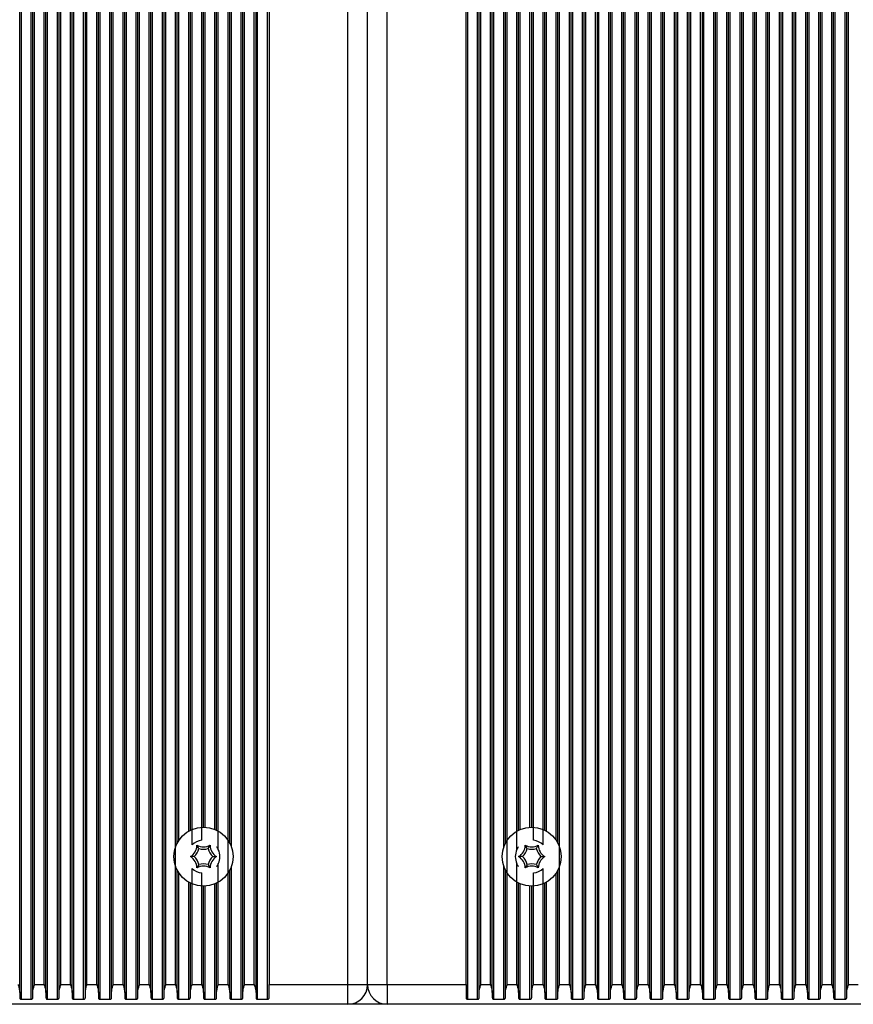
# Model space of a CAD drawing. Units: millimetres. Extents: x 7184 to 18443, y 10431 to 11907.
# Drawn here: x 14643 to 14770, y 11507 to 11657 of the extents above; entities that cross this region are included whole.
import ezdxf

# ---------------------------------------------------------------- set-up
doc = ezdxf.new("R2010")
doc.units = ezdxf.units.MM
doc.header["$LTSCALE"] = 100
doc.layers.add('TIPTAP', color=6, linetype='Continuous')

# ---------------------------------------------------------------- blocks, each defined once
blk = doc.blocks.new('AT002_top')
at = {"layer": 'TIPTAP', "linetype": 'Continuous', "lineweight": 25}
for p, q in [((14642.6, 11508.89), (14642.6, 11805.32)), ((14642.85, 11507.87), (14642.85, 11806.34)), ((14644.34, 11507.87), (14644.34, 11806.34)), ((14644.6, 11508.89), (14644.6, 11805.32)), ((14646.6, 11508.89), (14646.6, 11805.32)), ((14646.85, 11507.87), (14646.85, 11806.34)), ((14648.34, 11507.87), (14648.34, 11806.34)), ((14648.6, 11508.89), (14648.6, 11805.32)), ((14650.6, 11508.89), (14650.6, 11805.32)), ((14650.85, 11507.87), (14650.85, 11806.34)), ((14652.34, 11507.87), (14652.34, 11806.34)), ((14652.6, 11508.89), (14652.6, 11805.32)), ((14654.6, 11508.89), (14654.6, 11805.32)), ((14654.85, 11507.87), (14654.85, 11806.34)), ((14656.34, 11507.87), (14656.34, 11806.34)), ((14656.6, 11508.89), (14656.6, 11805.32)), ((14658.6, 11508.89), (14658.6, 11805.32)), ((14658.85, 11507.87), (14658.85, 11806.34)), ((14660.34, 11507.87), (14660.34, 11806.34)), ((14660.6, 11508.89), (14660.6, 11805.32)), ((14662.6, 11508.89), (14662.6, 11805.32)), ((14662.85, 11507.87), (14662.85, 11806.34)), ((14664.34, 11507.87), (14664.34, 11806.34)), ((14664.6, 11508.89), (14664.6, 11805.32)), ((14676.34, 11507.87), (14676.34, 11806.34)), ((14676.6, 11508.89), (14676.6, 11805.32)), ((14678.6, 11508.89), (14678.6, 11805.32)), ((14678.85, 11507.87), (14678.85, 11806.34)), ((14680.34, 11507.87), (14680.34, 11806.34)), ((14710.85, 11507.87), (14710.85, 11806.34)), ((14712.34, 11507.87), (14712.34, 11806.34)), ((14712.6, 11508.89), (14712.6, 11805.32)), ((14714.6, 11508.89), (14714.6, 11805.32)), ((14714.85, 11507.87), (14714.85, 11806.34)), ((14726.6, 11508.89), (14726.6, 11805.32)), ((14726.85, 11507.87), (14726.85, 11806.34)), ((14728.34, 11507.87), (14728.34, 11806.34)), ((14728.6, 11508.89), (14728.6, 11805.32)), ((14730.6, 11508.89), (14730.6, 11805.32)), ((14730.85, 11507.87), (14730.85, 11806.34)), ((14732.34, 11507.87), (14732.34, 11806.34)), ((14732.6, 11508.89), (14732.6, 11805.32)), ((14734.6, 11508.89), (14734.6, 11805.32)), ((14734.85, 11507.87), (14734.85, 11806.34)), ((14736.34, 11507.87), (14736.34, 11806.34)), ((14736.6, 11508.89), (14736.6, 11805.32)), ((14738.6, 11508.89), (14738.6, 11805.32)), ((14738.85, 11507.87), (14738.85, 11806.34)), ((14740.34, 11507.87), (14740.34, 11806.34)), ((14740.6, 11508.89), (14740.6, 11805.32)), ((14742.6, 11508.89), (14742.6, 11805.32)), ((14742.85, 11507.87), (14742.85, 11806.34)), ((14744.34, 11507.87), (14744.34, 11806.34)), ((14744.6, 11508.89), (14744.6, 11805.32)), ((14746.6, 11508.89), (14746.6, 11805.32)), ((14746.85, 11507.87), (14746.85, 11806.34)), ((14748.34, 11507.87), (14748.34, 11806.34)), ((14748.6, 11508.89), (14748.6, 11805.32)), ((14750.6, 11508.89), (14750.6, 11805.32)), ((14750.85, 11507.87), (14750.85, 11806.34)), ((14752.34, 11507.87), (14752.34, 11806.34)), ((14752.6, 11508.89), (14752.6, 11805.32)), ((14754.6, 11508.89), (14754.6, 11805.32)), ((14754.85, 11507.87), (14754.85, 11806.34)), ((14756.34, 11507.87), (14756.34, 11806.34)), ((14756.6, 11508.89), (14756.6, 11805.32)), ((14758.6, 11508.89), (14758.6, 11805.32)), ((14758.85, 11507.87), (14758.85, 11806.34)), ((14760.34, 11507.87), (14760.34, 11806.34)), ((14760.6, 11508.89), (14760.6, 11805.32)), ((14762.6, 11508.89), (14762.6, 11805.32)), ((14762.85, 11507.87), (14762.85, 11806.34)), ((14764.34, 11507.87), (14764.34, 11806.34)), ((14764.6, 11508.89), (14764.6, 11805.32)), ((14766.6, 11508.89), (14766.6, 11805.32)), ((14766.85, 11507.87), (14766.85, 11806.34)), ((14768.34, 11507.87), (14768.34, 11806.34)), ((14768.6, 11508.89), (14768.6, 11805.32)), ((14644.85, 11510.1), (14644.85, 11804.1)), ((14646.34, 11510.1), (14646.34, 11804.1)), ((14648.85, 11510.1), (14648.85, 11804.1)), ((14650.34, 11510.1), (14650.34, 11804.1)), ((14652.85, 11510.1), (14652.85, 11804.1)), ((14654.34, 11510.1), (14654.34, 11804.1)), ((14656.85, 11510.1), (14656.85, 11804.1)), ((14658.34, 11510.1), (14658.34, 11804.1)), ((14660.85, 11510.1), (14660.85, 11804.1)), ((14662.34, 11510.1), (14662.34, 11804.1)), ((14664.85, 11510.1), (14664.85, 11804.1)), ((14666.34, 11510.1), (14666.34, 11804.1)), ((14674.34, 11510.1), (14674.34, 11804.1)), ((14676.85, 11510.1), (14676.85, 11804.1)), ((14678.34, 11510.1), (14678.34, 11804.1)), ((14680.6, 11804.1), (14680.6, 11510.1)), ((14692.6, 11510.1), (14692.6, 11804.1)), ((14695.6, 11510.1), (14695.6, 11804.1)), ((14698.6, 11510.1), (14698.6, 11804.1)), ((14710.6, 11510.1), (14710.6, 11804.1)), ((14712.85, 11510.1), (14712.85, 11804.1)), ((14714.34, 11510.1), (14714.34, 11804.1)), ((14716.85, 11510.1), (14716.85, 11804.1)), ((14724.85, 11510.1), (14724.85, 11804.1)), ((14726.34, 11510.1), (14726.34, 11804.1)), ((14728.85, 11510.1), (14728.85, 11804.1)), ((14730.34, 11510.1), (14730.34, 11804.1)), ((14732.85, 11510.1), (14732.85, 11804.1)), ((14734.34, 11510.1), (14734.34, 11804.1)), ((14736.85, 11510.1), (14736.85, 11804.1)), ((14738.34, 11510.1), (14738.34, 11804.1)), ((14740.85, 11510.1), (14740.85, 11804.1)), ((14742.34, 11510.1), (14742.34, 11804.1)), ((14744.85, 11510.1), (14744.85, 11804.1)), ((14746.34, 11510.1), (14746.34, 11804.1)), ((14748.85, 11510.1), (14748.85, 11804.1)), ((14750.34, 11510.1), (14750.34, 11804.1)), ((14752.85, 11510.1), (14752.85, 11804.1)), ((14754.34, 11510.1), (14754.34, 11804.1)), ((14756.85, 11510.1), (14756.85, 11804.1)), ((14758.34, 11510.1), (14758.34, 11804.1)), ((14760.85, 11510.1), (14760.85, 11804.1)), ((14762.34, 11510.1), (14762.34, 11804.1)), ((14764.85, 11510.1), (14764.85, 11804.1)), ((14766.34, 11510.1), (14766.34, 11804.1)), ((14768.85, 11510.1), (14768.85, 11804.1)), ((14666.6, 11531.66), (14666.6, 11782.54)), ((14668.85, 11531.39), (14668.85, 11782.81)), ((14672.85, 11530.68), (14672.85, 11783.53)), ((14674.6, 11531.66), (14674.6, 11782.54)), ((14674.85, 11531.06), (14674.85, 11783.14)), ((14716.34, 11531.06), (14716.34, 11783.14)), ((14716.6, 11531.66), (14716.6, 11782.54)), ((14718.34, 11530.68), (14718.34, 11783.53)), ((14722.34, 11531.39), (14722.34, 11782.81)), ((14724.6, 11531.66), (14724.6, 11782.54)), ((14666.85, 11532.1), (14666.85, 11782.1)), ((14670.34, 11532.09), (14670.34, 11782.12)), ((14720.85, 11532.09), (14720.85, 11782.12)), ((14724.34, 11532.1), (14724.34, 11782.1)), ((14668.34, 11533.5), (14668.34, 11780.71)), ((14668.6, 11533.63), (14668.6, 11780.57)), ((14670.6, 11534.1), (14670.6, 11780.1)), ((14670.85, 11534.09), (14670.85, 11780.11)), ((14672.34, 11533.75), (14672.34, 11780.45)), ((14672.6, 11533.63), (14672.6, 11780.57)), ((14718.6, 11533.63), (14718.6, 11780.57)), ((14718.85, 11533.75), (14718.85, 11780.45)), ((14720.34, 11534.09), (14720.34, 11780.11)), ((14720.6, 11534.1), (14720.6, 11780.1)), ((14722.6, 11533.63), (14722.6, 11780.57)), ((14722.85, 11533.5), (14722.85, 11780.71)), ((14669.89, 11530.83), (14669.6, 11531.33)), ((14671.31, 11530.83), (14671.6, 11531.33)), ((14719.89, 11530.83), (14719.6, 11531.33)), ((14721.31, 11530.83), (14721.6, 11531.33)), ((14669.18, 11529.6), (14668.6, 11529.6)), ((14672.01, 11529.6), (14672.6, 11529.6)), ((14719.18, 11529.6), (14718.6, 11529.6)), ((14722.01, 11529.6), (14722.6, 11529.6)), ((14666.6, 11508.89), (14666.6, 11527.54)), ((14668.85, 11510.1), (14668.85, 11527.81)), ((14669.89, 11528.37), (14669.6, 11527.87)), ((14671.31, 11528.37), (14671.6, 11527.87)), ((14672.85, 11510.1), (14672.85, 11528.53)), ((14674.6, 11508.89), (14674.6, 11527.54)), ((14674.85, 11507.87), (14674.85, 11528.14)), ((14716.34, 11507.87), (14716.34, 11528.14)), ((14716.6, 11508.89), (14716.6, 11527.54)), ((14718.34, 11510.1), (14718.34, 11528.53)), ((14719.89, 11528.37), (14719.6, 11527.87)), ((14721.31, 11528.37), (14721.6, 11527.87)), ((14722.34, 11510.1), (14722.34, 11527.81)), ((14724.6, 11508.89), (14724.6, 11527.54)), ((14666.85, 11507.87), (14666.85, 11527.1)), ((14670.34, 11510.1), (14670.34, 11527.12)), ((14720.85, 11510.1), (14720.85, 11527.12)), ((14724.34, 11507.87), (14724.34, 11527.1)), ((14668.34, 11507.87), (14668.34, 11525.71)), ((14668.6, 11508.89), (14668.6, 11525.57)), ((14670.6, 11508.89), (14670.6, 11525.1)), ((14670.85, 11507.87), (14670.85, 11525.11)), ((14672.34, 11507.87), (14672.34, 11525.45)), ((14672.6, 11508.89), (14672.6, 11525.57)), ((14718.6, 11508.89), (14718.6, 11525.57)), ((14718.85, 11507.87), (14718.85, 11525.45)), ((14720.34, 11507.87), (14720.34, 11525.11)), ((14720.6, 11508.89), (14720.6, 11525.1)), ((14722.6, 11508.89), (14722.6, 11525.57)), ((14722.85, 11507.87), (14722.85, 11525.71)), ((14644.85, 11510.1), (14646.34, 11510.1)), ((14648.85, 11510.1), (14650.34, 11510.1)), ((14652.85, 11510.1), (14654.34, 11510.1)), ((14656.85, 11510.1), (14658.34, 11510.1)), ((14660.85, 11510.1), (14662.34, 11510.1)), ((14664.85, 11510.1), (14666.34, 11510.1)), ((14668.85, 11510.1), (14670.34, 11510.1)), ((14672.85, 11510.1), (14674.34, 11510.1)), ((14676.85, 11510.1), (14678.34, 11510.1)), ((14680.6, 11508.13), (14680.6, 11510.1)), ((14680.6, 11510.1), (14692.6, 11510.1)), ((14692.6, 11510.1), (14695.6, 11510.1)), ((14692.6, 11507.1), (14692.6, 11510.1)), ((14695.6, 11510.1), (14698.6, 11510.1)), ((14698.6, 11510.1), (14710.6, 11510.1)), ((14698.6, 11510.1), (14698.6, 11507.1)), ((14710.6, 11510.1), (14710.6, 11508.13)), ((14712.85, 11510.1), (14714.34, 11510.1)), ((14716.85, 11510.1), (14718.34, 11510.1)), ((14720.85, 11510.1), (14722.34, 11510.1)), ((14724.85, 11510.1), (14726.34, 11510.1)), ((14728.85, 11510.1), (14730.34, 11510.1)), ((14732.85, 11510.1), (14734.34, 11510.1)), ((14736.85, 11510.1), (14738.34, 11510.1)), ((14740.85, 11510.1), (14742.34, 11510.1)), ((14744.85, 11510.1), (14746.34, 11510.1)), ((14748.85, 11510.1), (14750.34, 11510.1)), ((14752.85, 11510.1), (14754.34, 11510.1)), ((14756.85, 11510.1), (14758.34, 11510.1)), ((14760.85, 11510.1), (14762.34, 11510.1)), ((14764.85, 11510.1), (14766.34, 11510.1)), ((14768.85, 11510.1), (14770.34, 11510.1)), ((14642.6, 11508.89), (14642.6, 11508.13)), ((14644.6, 11508.13), (14644.6, 11508.89)), ((14646.6, 11508.89), (14646.6, 11508.13)), ((14648.6, 11508.13), (14648.6, 11508.89)), ((14650.6, 11508.89), (14650.6, 11508.13)), ((14652.6, 11508.13), (14652.6, 11508.89)), ((14654.6, 11508.89), (14654.6, 11508.13)), ((14656.6, 11508.13), (14656.6, 11508.89)), ((14658.6, 11508.89), (14658.6, 11508.13)), ((14660.6, 11508.13), (14660.6, 11508.89)), ((14662.6, 11508.89), (14662.6, 11508.13)), ((14664.6, 11508.13), (14664.6, 11508.89)), ((14666.6, 11508.89), (14666.6, 11508.13)), ((14668.6, 11508.13), (14668.6, 11508.89)), ((14670.6, 11508.89), (14670.6, 11508.13)), ((14672.6, 11508.13), (14672.6, 11508.89)), ((14674.6, 11508.89), (14674.6, 11508.13)), ((14676.6, 11508.13), (14676.6, 11508.89)), ((14678.6, 11508.89), (14678.6, 11508.13)), ((14712.6, 11508.13), (14712.6, 11508.89)), ((14714.6, 11508.89), (14714.6, 11508.13)), ((14716.6, 11508.13), (14716.6, 11508.89)), ((14718.6, 11508.89), (14718.6, 11508.13)), ((14720.6, 11508.13), (14720.6, 11508.89)), ((14722.6, 11508.89), (14722.6, 11508.13)), ((14724.6, 11508.13), (14724.6, 11508.89)), ((14726.6, 11508.89), (14726.6, 11508.13)), ((14728.6, 11508.13), (14728.6, 11508.89)), ((14730.6, 11508.89), (14730.6, 11508.13)), ((14732.6, 11508.13), (14732.6, 11508.89)), ((14734.6, 11508.89), (14734.6, 11508.13)), ((14736.6, 11508.13), (14736.6, 11508.89)), ((14738.6, 11508.89), (14738.6, 11508.13)), ((14740.6, 11508.13), (14740.6, 11508.89)), ((14742.6, 11508.89), (14742.6, 11508.13)), ((14744.6, 11508.13), (14744.6, 11508.89)), ((14746.6, 11508.89), (14746.6, 11508.13)), ((14748.6, 11508.13), (14748.6, 11508.89)), ((14750.6, 11508.89), (14750.6, 11508.13)), ((14752.6, 11508.13), (14752.6, 11508.89)), ((14754.6, 11508.89), (14754.6, 11508.13)), ((14756.6, 11508.13), (14756.6, 11508.89)), ((14758.6, 11508.89), (14758.6, 11508.13)), ((14760.6, 11508.13), (14760.6, 11508.89)), ((14762.6, 11508.89), (14762.6, 11508.13)), ((14764.6, 11508.13), (14764.6, 11508.89)), ((14766.6, 11508.89), (14766.6, 11508.13)), ((14768.6, 11508.13), (14768.6, 11508.89)), ((14692.6, 11507.1), (14578.6, 11507.1)), ((14642.85, 11507.87), (14644.34, 11507.87)), ((14646.85, 11507.87), (14648.34, 11507.87)), ((14650.85, 11507.87), (14652.34, 11507.87)), ((14654.85, 11507.87), (14656.34, 11507.87)), ((14658.85, 11507.87), (14660.34, 11507.87)), ((14662.85, 11507.87), (14664.34, 11507.87)), ((14666.85, 11507.87), (14668.34, 11507.87)), ((14670.85, 11507.87), (14672.34, 11507.87)), ((14674.85, 11507.87), (14676.34, 11507.87)), ((14678.85, 11507.87), (14680.34, 11507.87)), ((14698.6, 11507.1), (14692.6, 11507.1)), ((14812.6, 11507.1), (14698.6, 11507.1)), ((14710.85, 11507.87), (14712.34, 11507.87)), ((14714.85, 11507.87), (14716.34, 11507.87)), ((14718.85, 11507.87), (14720.34, 11507.87)), ((14722.85, 11507.87), (14724.34, 11507.87)), ((14726.85, 11507.87), (14728.34, 11507.87)), ((14730.85, 11507.87), (14732.34, 11507.87)), ((14734.85, 11507.87), (14736.34, 11507.87)), ((14738.85, 11507.87), (14740.34, 11507.87)), ((14742.85, 11507.87), (14744.34, 11507.87)), ((14746.85, 11507.87), (14748.34, 11507.87)), ((14750.85, 11507.87), (14752.34, 11507.87)), ((14754.85, 11507.87), (14756.34, 11507.87)), ((14758.85, 11507.87), (14760.34, 11507.87)), ((14762.85, 11507.87), (14764.34, 11507.87)), ((14766.85, 11507.87), (14768.34, 11507.87))]:
    blk.add_line(p, q, dxfattribs=at)
for centre in [(14670.6, 11529.6), (14720.6, 11529.6)]:
    blk.add_circle(centre, 4.5, dxfattribs=at)
for centre, radius, start, end in [((14670.6, 11529.6), 2.5, 95.8982, 134.2059), ((14720.6, 11529.6), 2.5, 45.7941, 84.1018), ((14667.6, 11531.33), 2, 300, 0), ((14667.6, 11531.33), 2.35, 312.4213, 347.5787), ((14670.6, 11533.07), 2, 240, 300), ((14670.6, 11533.07), 2.35, 252.4213, 287.5787), ((14673.6, 11531.33), 2.35, 192.4213, 227.5787), ((14673.6, 11531.33), 2, 180, 240), ((14670.6, 11529.6), 2.5, 334.5234, 25.4766), ((14720.6, 11529.6), 2.5, 154.5234, 205.4766), ((14717.6, 11531.33), 2, 300, 0), ((14717.6, 11531.33), 2.35, 312.4213, 347.5787), ((14720.6, 11533.07), 2, 240, 300), ((14720.6, 11533.07), 2.35, 252.4213, 287.5787), ((14723.6, 11531.33), 2.35, 192.4213, 227.5787), ((14723.6, 11531.33), 2, 180, 240), ((14667.6, 11527.87), 2, 0, 60), ((14667.6, 11527.87), 2.35, 12.4213, 47.5787), ((14673.6, 11527.87), 2.35, 132.4213, 167.5787), ((14673.6, 11527.87), 2, 120, 180), ((14717.6, 11527.87), 2, 0, 60), ((14717.6, 11527.87), 2.35, 12.4213, 47.5787), ((14723.6, 11527.87), 2.35, 132.4213, 167.5787), ((14723.6, 11527.87), 2, 120, 180), ((14670.6, 11529.6), 2.5, 225.7941, 264.1018), ((14670.6, 11526.14), 2, 60, 120), ((14670.6, 11526.14), 2.35, 72.4213, 107.5787), ((14720.6, 11526.14), 2, 60, 120), ((14720.6, 11526.14), 2.35, 72.4213, 107.5787), ((14720.6, 11529.6), 2.5, 275.8982, 314.2059), ((14692.6, 11510.1), 3, 270, 0), ((14698.6, 11510.1), 3, 180, 270)]:
    blk.add_arc(centre, radius, start, end, dxfattribs=at)
for points, knots in [([(14672.6, 11531.1), (14672.6, 11531.1), (14672.6, 11531.1), (14672.63, 11531.06), (14672.67, 11531), (14672.76, 11530.87), (14672.82, 11530.75), (14672.85, 11530.68)], [0, 0, 0, 0, 0.10073, 0.200826, 0.350188, 0.59404, 1, 1, 1, 1]), ([(14718.34, 11530.68), (14718.38, 11530.76), (14718.44, 11530.86), (14718.51, 11530.98), (14718.56, 11531.05), (14718.58, 11531.09), (14718.6, 11531.1), (14718.6, 11531.1), (14718.6, 11531.1)], [0, 0, 0, 0, 0.4240734, 0.5889038, 0.7546527, 0.8639465, 0.9565901, 1, 1, 1, 1]), ([(14672.85, 11528.53), (14672.81, 11528.45), (14672.76, 11528.34), (14672.68, 11528.22), (14672.64, 11528.16), (14672.61, 11528.12), (14672.6, 11528.1), (14672.6, 11528.1), (14672.6, 11528.1)], [0, 0, 0, 0, 0.424073, 0.588904, 0.754653, 0.863946, 0.95659, 1, 1, 1, 1]), ([(14718.6, 11528.1), (14718.6, 11528.1), (14718.59, 11528.11), (14718.57, 11528.14), (14718.52, 11528.2), (14718.44, 11528.33), (14718.38, 11528.45), (14718.34, 11528.53)], [0, 0, 0, 0, 0.10073, 0.200826, 0.350188, 0.59404, 1, 1, 1, 1]), ([(14642.34, 11510.1), (14642.34, 11510.1), (14642.41, 11509.86), (14642.54, 11509.44), (14642.58, 11509.05), (14642.6, 11508.89)], [0, 0, 0, 0, 0.008576, 0.59335, 1, 1, 1, 1]), ([(14644.6, 11508.89), (14644.61, 11509.05), (14644.65, 11509.44), (14644.78, 11509.86), (14644.85, 11510.1), (14644.85, 11510.1)], [0, 0, 0, 0, 0.40665, 0.991424, 1, 1, 1, 1]), ([(14646.34, 11510.1), (14646.34, 11510.1), (14646.41, 11509.86), (14646.54, 11509.44), (14646.58, 11509.05), (14646.6, 11508.89)], [0, 0, 0, 0, 0.008576, 0.59335, 1, 1, 1, 1]), ([(14648.6, 11508.89), (14648.61, 11509.05), (14648.65, 11509.44), (14648.78, 11509.86), (14648.85, 11510.1), (14648.85, 11510.1)], [0, 0, 0, 0, 0.40665, 0.991424, 1, 1, 1, 1]), ([(14650.34, 11510.1), (14650.34, 11510.1), (14650.41, 11509.86), (14650.54, 11509.44), (14650.58, 11509.05), (14650.6, 11508.89)], [0, 0, 0, 0, 0.0085758, 0.5933504, 1, 1, 1, 1]), ([(14652.6, 11508.89), (14652.61, 11509.05), (14652.65, 11509.44), (14652.78, 11509.86), (14652.85, 11510.1), (14652.85, 11510.1)], [0, 0, 0, 0, 0.40665, 0.991424, 1, 1, 1, 1]), ([(14654.34, 11510.1), (14654.34, 11510.1), (14654.41, 11509.86), (14654.54, 11509.44), (14654.58, 11509.05), (14654.6, 11508.89)], [0, 0, 0, 0, 0.0085758, 0.5933504, 1, 1, 1, 1]), ([(14656.6, 11508.89), (14656.61, 11509.05), (14656.65, 11509.44), (14656.78, 11509.86), (14656.85, 11510.1), (14656.85, 11510.1)], [0, 0, 0, 0, 0.40665, 0.991424, 1, 1, 1, 1]), ([(14658.34, 11510.1), (14658.34, 11510.1), (14658.41, 11509.86), (14658.54, 11509.44), (14658.58, 11509.05), (14658.6, 11508.89)], [0, 0, 0, 0, 0.008576, 0.59335, 1, 1, 1, 1]), ([(14660.6, 11508.89), (14660.61, 11509.05), (14660.65, 11509.44), (14660.78, 11509.86), (14660.85, 11510.1), (14660.85, 11510.1)], [0, 0, 0, 0, 0.40665, 0.991424, 1, 1, 1, 1]), ([(14662.34, 11510.1), (14662.34, 11510.1), (14662.41, 11509.86), (14662.54, 11509.44), (14662.58, 11509.05), (14662.6, 11508.89)], [0, 0, 0, 0, 0.0085758, 0.5933504, 1, 1, 1, 1]), ([(14664.6, 11508.89), (14664.61, 11509.05), (14664.65, 11509.44), (14664.78, 11509.86), (14664.85, 11510.1), (14664.85, 11510.1)], [0, 0, 0, 0, 0.40665, 0.991424, 1, 1, 1, 1]), ([(14666.34, 11510.1), (14666.34, 11510.1), (14666.41, 11509.86), (14666.54, 11509.44), (14666.58, 11509.05), (14666.6, 11508.89)], [0, 0, 0, 0, 0.008576, 0.59335, 1, 1, 1, 1]), ([(14668.6, 11508.89), (14668.61, 11509.05), (14668.65, 11509.44), (14668.78, 11509.86), (14668.85, 11510.1), (14668.85, 11510.1)], [0, 0, 0, 0, 0.40665, 0.991424, 1, 1, 1, 1]), ([(14670.34, 11510.1), (14670.34, 11510.1), (14670.41, 11509.86), (14670.54, 11509.44), (14670.58, 11509.05), (14670.6, 11508.89)], [0, 0, 0, 0, 0.008576, 0.59335, 1, 1, 1, 1]), ([(14672.6, 11508.89), (14672.61, 11509.05), (14672.65, 11509.44), (14672.78, 11509.86), (14672.85, 11510.1), (14672.85, 11510.1)], [0, 0, 0, 0, 0.40665, 0.991424, 1, 1, 1, 1]), ([(14674.34, 11510.1), (14674.34, 11510.1), (14674.41, 11509.86), (14674.54, 11509.44), (14674.58, 11509.05), (14674.6, 11508.89)], [0, 0, 0, 0, 0.008576, 0.59335, 1, 1, 1, 1]), ([(14676.6, 11508.89), (14676.61, 11509.05), (14676.65, 11509.44), (14676.78, 11509.86), (14676.85, 11510.1), (14676.85, 11510.1)], [0, 0, 0, 0, 0.40665, 0.991424, 1, 1, 1, 1]), ([(14678.34, 11510.1), (14678.34, 11510.1), (14678.41, 11509.86), (14678.54, 11509.44), (14678.58, 11509.05), (14678.6, 11508.89)], [0, 0, 0, 0, 0.008576, 0.59335, 1, 1, 1, 1]), ([(14712.6, 11508.89), (14712.61, 11509.05), (14712.65, 11509.44), (14712.78, 11509.86), (14712.85, 11510.1), (14712.85, 11510.1)], [0, 0, 0, 0, 0.4066496, 0.9914242, 1, 1, 1, 1]), ([(14714.34, 11510.1), (14714.34, 11510.1), (14714.41, 11509.86), (14714.54, 11509.44), (14714.58, 11509.05), (14714.6, 11508.89)], [0, 0, 0, 0, 0.0085758, 0.5933504, 1, 1, 1, 1]), ([(14716.6, 11508.89), (14716.61, 11509.05), (14716.65, 11509.44), (14716.78, 11509.86), (14716.85, 11510.1), (14716.85, 11510.1)], [0, 0, 0, 0, 0.40665, 0.991424, 1, 1, 1, 1]), ([(14718.34, 11510.1), (14718.34, 11510.1), (14718.41, 11509.86), (14718.54, 11509.44), (14718.58, 11509.05), (14718.6, 11508.89)], [0, 0, 0, 0, 0.008576, 0.59335, 1, 1, 1, 1]), ([(14720.6, 11508.89), (14720.61, 11509.05), (14720.65, 11509.44), (14720.78, 11509.86), (14720.85, 11510.1), (14720.85, 11510.1)], [0, 0, 0, 0, 0.40665, 0.991424, 1, 1, 1, 1]), ([(14722.34, 11510.1), (14722.34, 11510.1), (14722.41, 11509.86), (14722.54, 11509.44), (14722.58, 11509.05), (14722.6, 11508.89)], [0, 0, 0, 0, 0.0085758, 0.5933504, 1, 1, 1, 1]), ([(14724.6, 11508.89), (14724.61, 11509.05), (14724.65, 11509.44), (14724.78, 11509.86), (14724.85, 11510.1), (14724.85, 11510.1)], [0, 0, 0, 0, 0.40665, 0.991424, 1, 1, 1, 1]), ([(14726.34, 11510.1), (14726.34, 11510.1), (14726.41, 11509.86), (14726.54, 11509.44), (14726.58, 11509.05), (14726.6, 11508.89)], [0, 0, 0, 0, 0.008576, 0.59335, 1, 1, 1, 1]), ([(14728.6, 11508.89), (14728.61, 11509.05), (14728.65, 11509.44), (14728.78, 11509.86), (14728.85, 11510.1), (14728.85, 11510.1)], [0, 0, 0, 0, 0.40665, 0.991424, 1, 1, 1, 1]), ([(14730.34, 11510.1), (14730.34, 11510.1), (14730.41, 11509.86), (14730.54, 11509.44), (14730.58, 11509.05), (14730.6, 11508.89)], [0, 0, 0, 0, 0.008576, 0.59335, 1, 1, 1, 1]), ([(14732.6, 11508.89), (14732.61, 11509.05), (14732.65, 11509.44), (14732.78, 11509.86), (14732.85, 11510.1), (14732.85, 11510.1)], [0, 0, 0, 0, 0.40665, 0.991424, 1, 1, 1, 1]), ([(14734.34, 11510.1), (14734.34, 11510.1), (14734.41, 11509.86), (14734.54, 11509.44), (14734.58, 11509.05), (14734.6, 11508.89)], [0, 0, 0, 0, 0.008576, 0.59335, 1, 1, 1, 1]), ([(14736.6, 11508.89), (14736.61, 11509.05), (14736.65, 11509.44), (14736.78, 11509.86), (14736.85, 11510.1), (14736.85, 11510.1)], [0, 0, 0, 0, 0.40665, 0.991424, 1, 1, 1, 1]), ([(14738.34, 11510.1), (14738.34, 11510.1), (14738.41, 11509.86), (14738.54, 11509.44), (14738.58, 11509.05), (14738.6, 11508.89)], [0, 0, 0, 0, 0.008576, 0.59335, 1, 1, 1, 1]), ([(14740.6, 11508.89), (14740.61, 11509.05), (14740.65, 11509.44), (14740.78, 11509.86), (14740.85, 11510.1), (14740.85, 11510.1)], [0, 0, 0, 0, 0.40665, 0.991424, 1, 1, 1, 1]), ([(14742.34, 11510.1), (14742.34, 11510.1), (14742.41, 11509.86), (14742.54, 11509.44), (14742.58, 11509.05), (14742.6, 11508.89)], [0, 0, 0, 0, 0.008576, 0.59335, 1, 1, 1, 1]), ([(14744.6, 11508.89), (14744.61, 11509.05), (14744.65, 11509.44), (14744.78, 11509.86), (14744.85, 11510.1), (14744.85, 11510.1)], [0, 0, 0, 0, 0.40665, 0.991424, 1, 1, 1, 1]), ([(14746.34, 11510.1), (14746.34, 11510.1), (14746.41, 11509.86), (14746.54, 11509.44), (14746.58, 11509.05), (14746.6, 11508.89)], [0, 0, 0, 0, 0.008576, 0.59335, 1, 1, 1, 1]), ([(14748.6, 11508.89), (14748.61, 11509.05), (14748.65, 11509.44), (14748.78, 11509.86), (14748.85, 11510.1), (14748.85, 11510.1)], [0, 0, 0, 0, 0.40665, 0.991424, 1, 1, 1, 1]), ([(14750.34, 11510.1), (14750.34, 11510.1), (14750.41, 11509.86), (14750.54, 11509.44), (14750.58, 11509.05), (14750.6, 11508.89)], [0, 0, 0, 0, 0.008576, 0.59335, 1, 1, 1, 1]), ([(14752.6, 11508.89), (14752.61, 11509.05), (14752.65, 11509.44), (14752.78, 11509.86), (14752.85, 11510.1), (14752.85, 11510.1)], [0, 0, 0, 0, 0.40665, 0.991424, 1, 1, 1, 1]), ([(14754.34, 11510.1), (14754.34, 11510.1), (14754.41, 11509.86), (14754.54, 11509.44), (14754.58, 11509.05), (14754.6, 11508.89)], [0, 0, 0, 0, 0.008576, 0.59335, 1, 1, 1, 1]), ([(14756.6, 11508.89), (14756.61, 11509.05), (14756.65, 11509.44), (14756.78, 11509.86), (14756.85, 11510.1), (14756.85, 11510.1)], [0, 0, 0, 0, 0.40665, 0.991424, 1, 1, 1, 1]), ([(14758.34, 11510.1), (14758.34, 11510.1), (14758.41, 11509.86), (14758.54, 11509.44), (14758.58, 11509.05), (14758.6, 11508.89)], [0, 0, 0, 0, 0.008576, 0.59335, 1, 1, 1, 1]), ([(14760.6, 11508.89), (14760.61, 11509.05), (14760.65, 11509.44), (14760.78, 11509.86), (14760.85, 11510.1), (14760.85, 11510.1)], [0, 0, 0, 0, 0.40665, 0.991424, 1, 1, 1, 1]), ([(14762.34, 11510.1), (14762.34, 11510.1), (14762.41, 11509.86), (14762.54, 11509.44), (14762.58, 11509.05), (14762.6, 11508.89)], [0, 0, 0, 0, 0.008576, 0.59335, 1, 1, 1, 1]), ([(14764.6, 11508.89), (14764.61, 11509.05), (14764.65, 11509.44), (14764.78, 11509.86), (14764.85, 11510.1), (14764.85, 11510.1)], [0, 0, 0, 0, 0.40665, 0.991424, 1, 1, 1, 1]), ([(14766.34, 11510.1), (14766.34, 11510.1), (14766.41, 11509.86), (14766.54, 11509.44), (14766.58, 11509.05), (14766.6, 11508.89)], [0, 0, 0, 0, 0.008576, 0.59335, 1, 1, 1, 1]), ([(14768.6, 11508.89), (14768.61, 11509.05), (14768.65, 11509.44), (14768.78, 11509.86), (14768.85, 11510.1), (14768.85, 11510.1)], [0, 0, 0, 0, 0.40665, 0.991424, 1, 1, 1, 1]), ([(14642.6, 11508.13), (14642.6, 11508.08), (14642.61, 11508.01), (14642.67, 11507.93), (14642.73, 11507.89), (14642.8, 11507.87), (14642.84, 11507.87), (14642.85, 11507.87)], [0, 0, 0, 0, 0.359146, 0.579113, 0.75396, 0.897555, 1, 1, 1, 1]), ([(14644.34, 11507.87), (14644.36, 11507.87), (14644.41, 11507.87), (14644.48, 11507.9), (14644.54, 11507.95), (14644.59, 11508.03), (14644.59, 11508.09), (14644.6, 11508.13)], [0, 0, 0, 0, 0.142047, 0.283592, 0.472415, 0.729833, 1, 1, 1, 1]), ([(14646.6, 11508.13), (14646.6, 11508.08), (14646.61, 11508.01), (14646.67, 11507.93), (14646.73, 11507.89), (14646.8, 11507.87), (14646.84, 11507.87), (14646.85, 11507.87)], [0, 0, 0, 0, 0.359146, 0.579113, 0.75396, 0.897555, 1, 1, 1, 1]), ([(14648.34, 11507.87), (14648.36, 11507.87), (14648.41, 11507.87), (14648.48, 11507.9), (14648.54, 11507.95), (14648.59, 11508.03), (14648.59, 11508.09), (14648.6, 11508.13)], [0, 0, 0, 0, 0.142047, 0.283592, 0.472415, 0.729833, 1, 1, 1, 1]), ([(14650.6, 11508.13), (14650.6, 11508.08), (14650.61, 11508.01), (14650.67, 11507.93), (14650.73, 11507.89), (14650.8, 11507.87), (14650.84, 11507.87), (14650.85, 11507.87)], [0, 0, 0, 0, 0.359146, 0.579113, 0.75396, 0.897555, 1, 1, 1, 1]), ([(14652.34, 11507.87), (14652.36, 11507.87), (14652.41, 11507.87), (14652.48, 11507.9), (14652.54, 11507.95), (14652.59, 11508.03), (14652.59, 11508.09), (14652.6, 11508.13)], [0, 0, 0, 0, 0.142047, 0.283592, 0.472415, 0.729833, 1, 1, 1, 1]), ([(14654.6, 11508.13), (14654.6, 11508.08), (14654.61, 11508.01), (14654.67, 11507.93), (14654.73, 11507.89), (14654.8, 11507.87), (14654.84, 11507.87), (14654.85, 11507.87)], [0, 0, 0, 0, 0.359146, 0.579113, 0.75396, 0.897555, 1, 1, 1, 1]), ([(14656.34, 11507.87), (14656.36, 11507.87), (14656.41, 11507.87), (14656.48, 11507.9), (14656.54, 11507.95), (14656.59, 11508.03), (14656.59, 11508.09), (14656.6, 11508.13)], [0, 0, 0, 0, 0.142047, 0.283592, 0.472415, 0.729833, 1, 1, 1, 1]), ([(14658.6, 11508.13), (14658.6, 11508.08), (14658.61, 11508.01), (14658.67, 11507.93), (14658.73, 11507.89), (14658.8, 11507.87), (14658.84, 11507.87), (14658.85, 11507.87)], [0, 0, 0, 0, 0.359146, 0.579113, 0.75396, 0.897555, 1, 1, 1, 1]), ([(14660.34, 11507.87), (14660.36, 11507.87), (14660.41, 11507.87), (14660.48, 11507.9), (14660.54, 11507.95), (14660.59, 11508.03), (14660.59, 11508.09), (14660.6, 11508.13)], [0, 0, 0, 0, 0.142047, 0.283592, 0.472415, 0.729833, 1, 1, 1, 1]), ([(14662.6, 11508.13), (14662.6, 11508.08), (14662.61, 11508.01), (14662.67, 11507.93), (14662.73, 11507.89), (14662.8, 11507.87), (14662.84, 11507.87), (14662.85, 11507.87)], [0, 0, 0, 0, 0.359146, 0.579113, 0.75396, 0.897555, 1, 1, 1, 1]), ([(14664.34, 11507.87), (14664.36, 11507.87), (14664.41, 11507.87), (14664.48, 11507.9), (14664.54, 11507.95), (14664.59, 11508.03), (14664.59, 11508.09), (14664.6, 11508.13)], [0, 0, 0, 0, 0.142047, 0.283592, 0.472415, 0.729833, 1, 1, 1, 1]), ([(14666.6, 11508.13), (14666.6, 11508.08), (14666.61, 11508.01), (14666.67, 11507.93), (14666.73, 11507.89), (14666.8, 11507.87), (14666.84, 11507.87), (14666.85, 11507.87)], [0, 0, 0, 0, 0.359146, 0.579113, 0.75396, 0.897555, 1, 1, 1, 1]), ([(14668.34, 11507.87), (14668.36, 11507.87), (14668.41, 11507.87), (14668.48, 11507.9), (14668.54, 11507.95), (14668.59, 11508.03), (14668.59, 11508.09), (14668.6, 11508.13)], [0, 0, 0, 0, 0.142047, 0.283592, 0.472415, 0.729833, 1, 1, 1, 1]), ([(14670.6, 11508.13), (14670.6, 11508.08), (14670.61, 11508.01), (14670.67, 11507.93), (14670.73, 11507.89), (14670.8, 11507.87), (14670.84, 11507.87), (14670.85, 11507.87)], [0, 0, 0, 0, 0.359146, 0.579113, 0.75396, 0.897555, 1, 1, 1, 1]), ([(14672.34, 11507.87), (14672.36, 11507.87), (14672.41, 11507.87), (14672.48, 11507.9), (14672.54, 11507.95), (14672.59, 11508.03), (14672.59, 11508.09), (14672.6, 11508.13)], [0, 0, 0, 0, 0.142047, 0.283592, 0.472415, 0.729833, 1, 1, 1, 1]), ([(14674.6, 11508.13), (14674.6, 11508.08), (14674.61, 11508.01), (14674.67, 11507.93), (14674.73, 11507.89), (14674.8, 11507.87), (14674.84, 11507.87), (14674.85, 11507.87)], [0, 0, 0, 0, 0.359146, 0.579113, 0.75396, 0.897555, 1, 1, 1, 1]), ([(14676.34, 11507.87), (14676.36, 11507.87), (14676.41, 11507.87), (14676.48, 11507.9), (14676.54, 11507.95), (14676.59, 11508.03), (14676.59, 11508.09), (14676.6, 11508.13)], [0, 0, 0, 0, 0.142047, 0.283592, 0.472415, 0.729833, 1, 1, 1, 1]), ([(14678.6, 11508.13), (14678.6, 11508.08), (14678.61, 11508.01), (14678.67, 11507.93), (14678.73, 11507.89), (14678.8, 11507.87), (14678.84, 11507.87), (14678.85, 11507.87)], [0, 0, 0, 0, 0.359146, 0.579113, 0.75396, 0.897555, 1, 1, 1, 1]), ([(14680.34, 11507.87), (14680.36, 11507.87), (14680.41, 11507.87), (14680.48, 11507.9), (14680.54, 11507.95), (14680.59, 11508.03), (14680.59, 11508.09), (14680.6, 11508.13)], [0, 0, 0, 0, 0.142047, 0.283592, 0.472415, 0.729833, 1, 1, 1, 1]), ([(14710.6, 11508.13), (14710.6, 11508.08), (14710.61, 11508.01), (14710.67, 11507.93), (14710.73, 11507.89), (14710.8, 11507.87), (14710.84, 11507.87), (14710.85, 11507.87)], [0, 0, 0, 0, 0.359146, 0.579113, 0.75396, 0.897555, 1, 1, 1, 1]), ([(14712.34, 11507.87), (14712.36, 11507.87), (14712.41, 11507.87), (14712.48, 11507.9), (14712.54, 11507.95), (14712.59, 11508.03), (14712.59, 11508.09), (14712.6, 11508.13)], [0, 0, 0, 0, 0.142047, 0.283592, 0.472415, 0.729833, 1, 1, 1, 1]), ([(14714.6, 11508.13), (14714.6, 11508.08), (14714.61, 11508.01), (14714.67, 11507.93), (14714.73, 11507.89), (14714.8, 11507.87), (14714.84, 11507.87), (14714.85, 11507.87)], [0, 0, 0, 0, 0.359146, 0.579113, 0.75396, 0.897555, 1, 1, 1, 1]), ([(14716.34, 11507.87), (14716.36, 11507.87), (14716.41, 11507.87), (14716.48, 11507.9), (14716.54, 11507.95), (14716.59, 11508.03), (14716.59, 11508.09), (14716.6, 11508.13)], [0, 0, 0, 0, 0.142047, 0.283592, 0.472415, 0.729833, 1, 1, 1, 1]), ([(14718.6, 11508.13), (14718.6, 11508.08), (14718.61, 11508.01), (14718.67, 11507.93), (14718.73, 11507.89), (14718.8, 11507.87), (14718.84, 11507.87), (14718.85, 11507.87)], [0, 0, 0, 0, 0.359146, 0.579113, 0.75396, 0.897555, 1, 1, 1, 1]), ([(14720.34, 11507.87), (14720.36, 11507.87), (14720.41, 11507.87), (14720.48, 11507.9), (14720.54, 11507.95), (14720.59, 11508.03), (14720.59, 11508.09), (14720.6, 11508.13)], [0, 0, 0, 0, 0.142047, 0.283592, 0.472415, 0.729833, 1, 1, 1, 1]), ([(14722.6, 11508.13), (14722.6, 11508.08), (14722.61, 11508.01), (14722.67, 11507.93), (14722.73, 11507.89), (14722.8, 11507.87), (14722.84, 11507.87), (14722.85, 11507.87)], [0, 0, 0, 0, 0.359146, 0.579113, 0.75396, 0.897555, 1, 1, 1, 1]), ([(14724.34, 11507.87), (14724.36, 11507.87), (14724.41, 11507.87), (14724.48, 11507.9), (14724.54, 11507.95), (14724.59, 11508.03), (14724.59, 11508.09), (14724.6, 11508.13)], [0, 0, 0, 0, 0.142047, 0.283592, 0.472415, 0.729833, 1, 1, 1, 1]), ([(14726.6, 11508.13), (14726.6, 11508.08), (14726.61, 11508.01), (14726.67, 11507.93), (14726.73, 11507.89), (14726.8, 11507.87), (14726.84, 11507.87), (14726.85, 11507.87)], [0, 0, 0, 0, 0.359146, 0.579113, 0.75396, 0.897555, 1, 1, 1, 1]), ([(14728.34, 11507.87), (14728.36, 11507.87), (14728.41, 11507.87), (14728.48, 11507.9), (14728.54, 11507.95), (14728.59, 11508.03), (14728.59, 11508.09), (14728.6, 11508.13)], [0, 0, 0, 0, 0.142047, 0.283592, 0.472415, 0.729833, 1, 1, 1, 1]), ([(14730.6, 11508.13), (14730.6, 11508.08), (14730.61, 11508.01), (14730.67, 11507.93), (14730.73, 11507.89), (14730.8, 11507.87), (14730.84, 11507.87), (14730.85, 11507.87)], [0, 0, 0, 0, 0.359146, 0.579113, 0.75396, 0.897555, 1, 1, 1, 1]), ([(14732.34, 11507.87), (14732.36, 11507.87), (14732.41, 11507.87), (14732.48, 11507.9), (14732.54, 11507.95), (14732.59, 11508.03), (14732.59, 11508.09), (14732.6, 11508.13)], [0, 0, 0, 0, 0.142047, 0.283592, 0.472415, 0.729833, 1, 1, 1, 1]), ([(14734.6, 11508.13), (14734.6, 11508.08), (14734.61, 11508.01), (14734.67, 11507.93), (14734.73, 11507.89), (14734.8, 11507.87), (14734.84, 11507.87), (14734.85, 11507.87)], [0, 0, 0, 0, 0.359146, 0.579113, 0.75396, 0.897555, 1, 1, 1, 1]), ([(14736.34, 11507.87), (14736.36, 11507.87), (14736.41, 11507.87), (14736.48, 11507.9), (14736.54, 11507.95), (14736.59, 11508.03), (14736.59, 11508.09), (14736.6, 11508.13)], [0, 0, 0, 0, 0.142047, 0.283592, 0.472415, 0.729833, 1, 1, 1, 1]), ([(14738.6, 11508.13), (14738.6, 11508.08), (14738.61, 11508.01), (14738.67, 11507.93), (14738.73, 11507.89), (14738.8, 11507.87), (14738.84, 11507.87), (14738.85, 11507.87)], [0, 0, 0, 0, 0.359146, 0.579113, 0.75396, 0.897555, 1, 1, 1, 1]), ([(14740.34, 11507.87), (14740.36, 11507.87), (14740.41, 11507.87), (14740.48, 11507.9), (14740.54, 11507.95), (14740.59, 11508.03), (14740.59, 11508.09), (14740.6, 11508.13)], [0, 0, 0, 0, 0.142047, 0.283592, 0.472415, 0.729833, 1, 1, 1, 1]), ([(14742.6, 11508.13), (14742.6, 11508.08), (14742.61, 11508.01), (14742.67, 11507.93), (14742.73, 11507.89), (14742.8, 11507.87), (14742.84, 11507.87), (14742.85, 11507.87)], [0, 0, 0, 0, 0.359146, 0.579113, 0.75396, 0.897555, 1, 1, 1, 1]), ([(14744.34, 11507.87), (14744.36, 11507.87), (14744.41, 11507.87), (14744.48, 11507.9), (14744.54, 11507.95), (14744.59, 11508.03), (14744.59, 11508.09), (14744.6, 11508.13)], [0, 0, 0, 0, 0.142047, 0.283592, 0.472415, 0.729833, 1, 1, 1, 1]), ([(14746.6, 11508.13), (14746.6, 11508.08), (14746.61, 11508.01), (14746.67, 11507.93), (14746.73, 11507.89), (14746.8, 11507.87), (14746.84, 11507.87), (14746.85, 11507.87)], [0, 0, 0, 0, 0.359146, 0.579113, 0.75396, 0.897555, 1, 1, 1, 1]), ([(14748.34, 11507.87), (14748.36, 11507.87), (14748.41, 11507.87), (14748.48, 11507.9), (14748.54, 11507.95), (14748.59, 11508.03), (14748.59, 11508.09), (14748.6, 11508.13)], [0, 0, 0, 0, 0.142047, 0.283592, 0.472415, 0.729833, 1, 1, 1, 1]), ([(14750.6, 11508.13), (14750.6, 11508.08), (14750.61, 11508.01), (14750.67, 11507.93), (14750.73, 11507.89), (14750.8, 11507.87), (14750.84, 11507.87), (14750.85, 11507.87)], [0, 0, 0, 0, 0.359146, 0.579113, 0.75396, 0.897555, 1, 1, 1, 1]), ([(14752.34, 11507.87), (14752.36, 11507.87), (14752.41, 11507.87), (14752.48, 11507.9), (14752.54, 11507.95), (14752.59, 11508.03), (14752.59, 11508.09), (14752.6, 11508.13)], [0, 0, 0, 0, 0.142047, 0.283592, 0.472415, 0.729833, 1, 1, 1, 1]), ([(14754.6, 11508.13), (14754.6, 11508.08), (14754.61, 11508.01), (14754.67, 11507.93), (14754.73, 11507.89), (14754.8, 11507.87), (14754.84, 11507.87), (14754.85, 11507.87)], [0, 0, 0, 0, 0.359146, 0.579113, 0.75396, 0.897555, 1, 1, 1, 1]), ([(14756.34, 11507.87), (14756.36, 11507.87), (14756.41, 11507.87), (14756.48, 11507.9), (14756.54, 11507.95), (14756.59, 11508.03), (14756.59, 11508.09), (14756.6, 11508.13)], [0, 0, 0, 0, 0.142047, 0.283592, 0.472415, 0.729833, 1, 1, 1, 1]), ([(14758.6, 11508.13), (14758.6, 11508.08), (14758.61, 11508.01), (14758.67, 11507.93), (14758.73, 11507.89), (14758.8, 11507.87), (14758.84, 11507.87), (14758.85, 11507.87)], [0, 0, 0, 0, 0.359146, 0.579113, 0.75396, 0.897555, 1, 1, 1, 1]), ([(14760.34, 11507.87), (14760.36, 11507.87), (14760.41, 11507.87), (14760.48, 11507.9), (14760.54, 11507.95), (14760.59, 11508.03), (14760.59, 11508.09), (14760.6, 11508.13)], [0, 0, 0, 0, 0.142047, 0.283592, 0.472415, 0.729833, 1, 1, 1, 1]), ([(14762.6, 11508.13), (14762.6, 11508.08), (14762.61, 11508.01), (14762.67, 11507.93), (14762.73, 11507.89), (14762.8, 11507.87), (14762.84, 11507.87), (14762.85, 11507.87)], [0, 0, 0, 0, 0.359146, 0.579113, 0.75396, 0.897555, 1, 1, 1, 1]), ([(14764.34, 11507.87), (14764.36, 11507.87), (14764.41, 11507.87), (14764.48, 11507.9), (14764.54, 11507.95), (14764.59, 11508.03), (14764.59, 11508.09), (14764.6, 11508.13)], [0, 0, 0, 0, 0.142047, 0.283592, 0.472415, 0.729833, 1, 1, 1, 1]), ([(14766.6, 11508.13), (14766.6, 11508.08), (14766.61, 11508.01), (14766.67, 11507.93), (14766.73, 11507.89), (14766.8, 11507.87), (14766.84, 11507.87), (14766.85, 11507.87)], [0, 0, 0, 0, 0.359146, 0.579113, 0.75396, 0.897555, 1, 1, 1, 1]), ([(14768.34, 11507.87), (14768.36, 11507.87), (14768.41, 11507.87), (14768.48, 11507.9), (14768.54, 11507.95), (14768.59, 11508.03), (14768.59, 11508.09), (14768.6, 11508.13)], [0, 0, 0, 0, 0.142047, 0.283592, 0.472415, 0.729833, 1, 1, 1, 1])]:
    blk.add_open_spline(points, degree=3, knots=knots, dxfattribs=at)

msp = doc.modelspace()

# ---------------------------------------------------------------- block references
msp.add_blockref('AT002_top', (0, 0))

doc.saveas('drawing.dxf')
